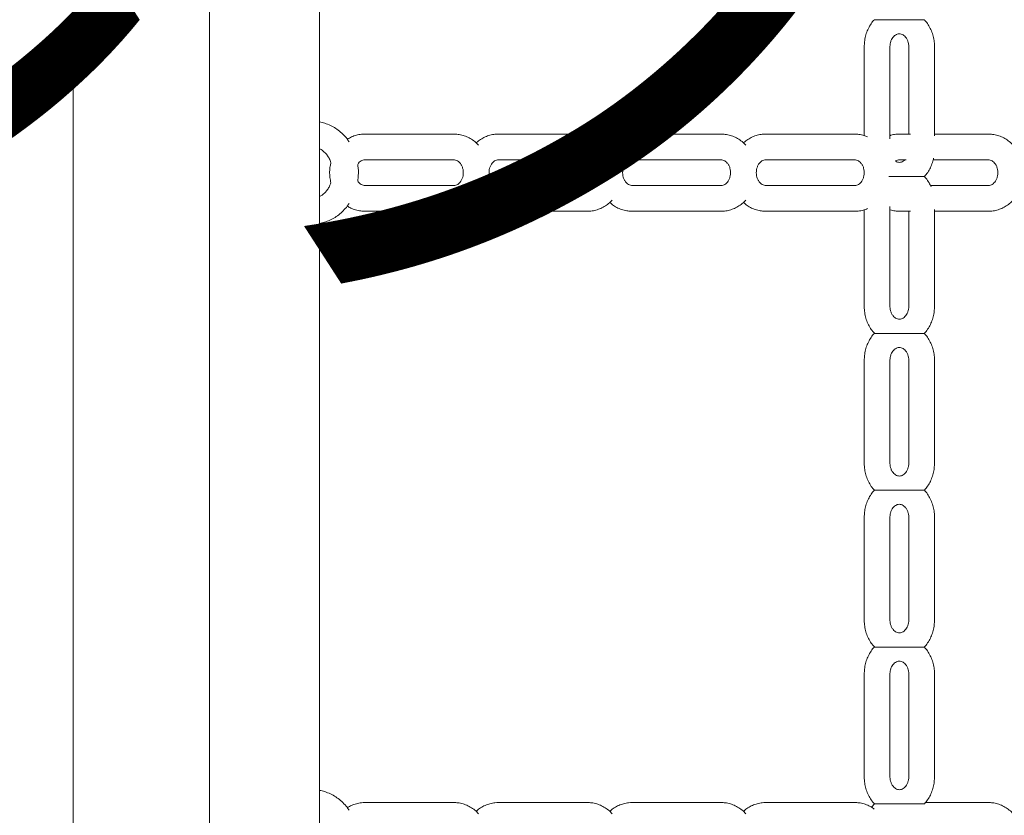
# Model space of a CAD drawing. Extents: x 0 to 98837, y -4005 to 54954.
# Drawn here: x 15775 to 16158, y 10458 to 10768 of the extents above; entities that cross this region are included whole.
import ezdxf

# ---------------------------------------------------------------- set-up
doc = ezdxf.new("R2010")
doc.units = 0
doc.header["$LTSCALE"] = 100
doc.header["$MEASUREMENT"] = 0
doc.linetypes.add('DIMENSION', pattern=[2e-15, 1e-15, 1e-15])
doc.layers.get('0').update_dxf_attribs({"linetype": 'CONTINUOUS'})
doc.layers.get('DEFPOINTS').update_dxf_attribs({"linetype": 'CONTINUOUS'})
doc.layers.add('SLD-0', color=7, linetype='CONTINUOUS')
doc.layers.add('SUNPO_0', color=7, linetype='CONTINUOUS')
doc.styles.add('SLDTEXTSTYLE0', font='TXT', dxfattribs={"width": 0.7, "bigfont": 'bigfont'})
doc.styles.add('STD', font='TXT', dxfattribs={"bigfont": 'BIGFONT'})
doc.dimstyles.new('ASKSTANDARD', dxfattribs={"dimscale": 20, "dimtxt": 2, "dimasz": 1.5, "dimexe": 1, "dimexo": 1, "dimgap": 1, "dimtad": 0, "dimdec": 1, "dimdsep": 46, "dimtxsty": 'STD', "dimcen": 0, "dimclrd": 3, "dimclre": 3, "dimclrt": 3, "dimadec": 0, "dimazin": 0, "dimtfac": 0.7, "dimtdec": 1, "dimtix": 1, "dimtmove": 0, "dimatfit": 3, "dimfxl": 0, "dimtvp": 1, "dimtolj": 1, "dimtzin": 0, "dimarcsym": 0})

# ---------------------------------------------------------------- blocks, each defined once
blk = doc.blocks.new('*D41')
at = {"layer": 'DEFPOINTS', "color": 0, "linetype": 'DIMENSION'}
for p in [(2535.92, 14848.25), (19726.15, 10221.47), (2535.92, 10189.04)]:
    blk.add_point(p, dxfattribs=at)
at = {"layer": 'SUNPO_0', "color": 3, "linetype": 'DIMENSION', "lineweight": -2}
for p, q in [((2535.92, 10289.04), (2535.92, 14948.25)), ((19726.15, 10321.47), (19726.15, 14948.25)), ((19576.15, 14848.25), (2685.92, 14848.25))]:
    blk.add_line(p, q, dxfattribs=at)
at = {"layer": 'SUNPO_0', "color": 3, "linetype": 'DIMENSION'}
for points in [[(2685.92, 14873.25), (2685.92, 14823.25), (2535.92, 14848.25)], [(19576.15, 14873.25), (19576.15, 14823.25), (19726.15, 14848.25)]]:
    blk.add_solid(points, dxfattribs=at)
at = {"layer": 'SUNPO_0', "color": 3, "linetype": 'DIMENSION', "insert": (11131.03, 15048.25), "char_height": 200, "attachment_point": 5, "style": 'STD'}
blk.add_mtext('\\A1;(17190)', dxfattribs=at)
blk = doc.blocks.new('_None')

msp = doc.modelspace()

# ---------------------------------------------------------------- linework, layer by layer
at = {"color": 7, "linetype": 'Continuous', "lineweight": 0}
for p, q in [((15795.9, 9168.19), (15795.9, 11639.64)), ((15848.99, 11048.62), (15848.99, 10213.19)), ((15891.69, 10188.19), (15891.69, 11043.14)), ((16103.49, 10757.19), (16103.49, 10722.64)), ((16113.49, 10721.35), (16113.49, 10757.19)), ((16120.81, 10757.19), (16120.81, 10723.19)), ((16130.81, 10722.52), (16130.81, 10757.19)), ((15943.95, 10723.19), (15909.31, 10723.19)), ((15995.91, 10723.19), (15961.27, 10723.19)), ((16047.87, 10723.19), (16013.23, 10723.19)), ((16099.83, 10723.19), (16065.19, 10723.19)), ((16121.48, 10723.19), (16117.15, 10723.19)), ((16151.8, 10723.19), (16130.81, 10723.19)), ((15909.31, 10713.19), (15943.95, 10713.19)), ((15961.27, 10713.19), (15995.91, 10713.19)), ((16013.23, 10713.19), (16047.87, 10713.19)), ((16065.19, 10713.19), (16099.83, 10713.19)), ((16117.15, 10713.19), (16119.75, 10713.19)), ((16130.32, 10713.19), (16151.8, 10713.19)), ((15943.95, 10703.19), (15909.31, 10703.19)), ((15995.91, 10703.19), (15961.27, 10703.19)), ((16047.87, 10703.19), (16013.23, 10703.19)), ((16099.83, 10703.19), (16065.19, 10703.19)), ((16151.8, 10703.19), (16129.21, 10703.19)), ((15909.31, 10693.19), (15943.95, 10693.19)), ((15961.27, 10693.19), (15995.91, 10693.19)), ((16013.23, 10693.19), (16047.87, 10693.19)), ((16065.19, 10693.19), (16099.83, 10693.19)), ((16103.49, 10693.76), (16103.49, 10656.19)), ((16113.49, 10656.19), (16113.49, 10695.03)), ((16117.15, 10693.19), (16121.48, 10693.19)), ((16120.81, 10693.19), (16120.81, 10656.19)), ((16130.81, 10656.19), (16130.81, 10693.86)), ((16130.81, 10693.19), (16151.8, 10693.19)), ((16103.49, 10635.19), (16103.49, 10595.19)), ((16113.49, 10595.19), (16113.49, 10635.19)), ((16120.81, 10635.19), (16120.81, 10595.19)), ((16130.81, 10595.19), (16130.81, 10635.19)), ((16103.49, 10574.19), (16103.49, 10534.19)), ((16113.49, 10534.19), (16113.49, 10574.19)), ((16120.81, 10574.19), (16120.81, 10534.19)), ((16130.81, 10534.19), (16130.81, 10574.19)), ((16103.49, 10513.19), (16103.49, 10473.19)), ((16113.49, 10473.19), (16113.49, 10513.19)), ((16120.81, 10513.19), (16120.81, 10473.19)), ((16130.81, 10473.19), (16130.81, 10513.19)), ((15943.95, 10463.19), (15909.31, 10463.19)), ((15995.91, 10463.19), (15961.27, 10463.19)), ((16047.87, 10463.19), (16013.23, 10463.19)), ((16099.83, 10463.19), (16065.19, 10463.19)), ((16151.8, 10463.19), (16127.32, 10463.19))]:
    msp.add_line(p, q, dxfattribs=at)
for points, knots in [([(16107.43, 10767.68), (16107.2, 10767.44), (16106.51, 10766.7), (16105.57, 10765.23), (16104.62, 10763.32), (16103.96, 10761.25), (16103.56, 10759.2), (16103.52, 10757.83), (16103.49, 10757.19)], [0, 0, 0, 0, 0.086866, 0.2721, 0.458675, 0.646412, 0.8351, 1, 1, 1, 1]), ([(16107.41, 10767.69), (16107.4, 10767.69), (16107.37, 10767.69), (16107.4, 10767.69), (16107.43, 10767.69)], [0, 0, 0, 0, 0.300657, 1, 1, 1, 1]), ([(16107.43, 10767.69), (16107.52, 10767.69), (16107.72, 10767.69), (16108.49, 10767.69), (16109.55, 10767.69), (16111.04, 10767.69), (16112.79, 10767.69), (16114.6, 10767.69), (16116.21, 10767.69), (16117.76, 10767.69), (16119.27, 10767.69), (16120.78, 10767.69), (16122.27, 10767.69), (16123.7, 10767.69), (16124.93, 10767.69), (16126.05, 10767.69), (16126.82, 10767.69), (16126.87, 10767.69), (16126.88, 10767.69)], [0, 0, 0, 0, 0.047934, 0.095916, 0.143255, 0.195034, 0.27642, 0.344766, 0.41293, 0.481011, 0.549065, 0.617114, 0.68517, 0.75326, 0.821448, 0.874217, 0.957866, 1, 1, 1, 1]), ([(16130.81, 10757.19), (16130.8, 10757.64), (16130.78, 10758.82), (16130.48, 10760.72), (16129.87, 10762.83), (16128.97, 10764.82), (16127.98, 10766.47), (16127.19, 10767.34), (16126.88, 10767.69)], [0, 0, 0, 0, 0.115049, 0.305038, 0.495454, 0.685974, 0.876298, 1, 1, 1, 1]), ([(16113.49, 10757.19), (16113.5, 10757.37), (16113.51, 10757.94), (16113.69, 10758.9), (16114.09, 10759.97), (16114.65, 10760.86), (16115.32, 10761.53), (16116.02, 10761.97), (16116.75, 10762.2), (16117.48, 10762.21), (16118.22, 10762), (16118.94, 10761.57), (16119.61, 10760.91), (16120.2, 10760.01), (16120.62, 10758.92), (16120.8, 10757.95), (16120.81, 10757.37), (16120.81, 10757.19)], [0, 0, 0, 0, 0.02961, 0.096943, 0.164425, 0.232345, 0.301584, 0.37374, 0.451508, 0.538922, 0.620811, 0.693516, 0.761481, 0.833272, 0.902561, 0.970721, 1, 1, 1, 1]), ([(15903.2, 10720.18), (15902.94, 10720.57), (15902.22, 10721.65), (15900.8, 10723.19), (15898.99, 10724.77), (15897.01, 10726.08), (15894.89, 10727.07), (15893.1, 10727.69), (15892.02, 10727.85), (15891.69, 10727.9)], [0, 0, 0, 0, 0.096966, 0.265036, 0.432404, 0.598858, 0.764257, 0.928566, 1, 1, 1, 1]), ([(15909.31, 10723.19), (15908.86, 10723.18), (15907.75, 10723.14), (15906.01, 10722.8), (15904.16, 10722.16), (15903.04, 10721.51), (15902.5, 10721.19)], [0, 0, 0, 0, 0.1875981, 0.4644268, 0.7410247, 1, 1, 1, 1]), ([(15953.5, 10718.87), (15953.29, 10719.12), (15952.61, 10719.89), (15951.24, 10720.94), (15949.45, 10721.99), (15947.54, 10722.72), (15945.69, 10723.13), (15944.48, 10723.17), (15943.95, 10723.19)], [0, 0, 0, 0, 0.087765, 0.280847, 0.472394, 0.662196, 0.850284, 1, 1, 1, 1]), ([(15961.27, 10723.19), (15960.82, 10723.18), (15959.71, 10723.14), (15957.97, 10722.8), (15956.08, 10722.14), (15954.33, 10721.16), (15953.16, 10720.35), (15952.64, 10719.82), (15952.6, 10719.78)], [0, 0, 0, 0, 0.142043, 0.35165, 0.561081, 0.770957, 0.981873, 1, 1, 1, 1]), ([(16005.46, 10718.87), (16005.25, 10719.12), (16004.57, 10719.89), (16003.2, 10720.94), (16001.41, 10721.99), (15999.5, 10722.72), (15997.65, 10723.13), (15996.44, 10723.17), (15995.91, 10723.19)], [0, 0, 0, 0, 0.087765, 0.280847, 0.472394, 0.662196, 0.850284, 1, 1, 1, 1]), ([(16013.23, 10723.19), (16012.78, 10723.18), (16011.67, 10723.14), (16009.93, 10722.8), (16008.04, 10722.14), (16006.29, 10721.16), (16005.12, 10720.35), (16004.61, 10719.82), (16004.56, 10719.78)], [0, 0, 0, 0, 0.142043, 0.35165, 0.561081, 0.770957, 0.981873, 1, 1, 1, 1]), ([(16057.42, 10718.87), (16057.21, 10719.12), (16056.53, 10719.89), (16055.16, 10720.94), (16053.38, 10721.99), (16051.46, 10722.72), (16049.61, 10723.13), (16048.41, 10723.17), (16047.87, 10723.19)], [0, 0, 0, 0, 0.087765, 0.280847, 0.472394, 0.662196, 0.850284, 1, 1, 1, 1]), ([(16065.19, 10723.19), (16064.74, 10723.18), (16063.64, 10723.14), (16061.89, 10722.8), (16060, 10722.14), (16058.25, 10721.16), (16057.08, 10720.35), (16056.57, 10719.82), (16056.53, 10719.78)], [0, 0, 0, 0, 0.142043, 0.35165, 0.561081, 0.770957, 0.981873, 1, 1, 1, 1]), ([(16104.72, 10722.17), (16104.28, 10722.35), (16103.23, 10722.79), (16101.57, 10723.12), (16100.37, 10723.17), (16099.83, 10723.19)], [0, 0, 0, 0, 0.2795773, 0.6807062, 1, 1, 1, 1]), ([(16117.15, 10723.19), (16116.71, 10723.18), (16115.6, 10723.13), (16114.36, 10722.94), (16113.62, 10722.67), (16113.49, 10722.62)], [0, 0, 0, 0, 0.361599, 0.895193, 1, 1, 1, 1]), ([(16161.34, 10718.87), (16161.13, 10719.12), (16160.45, 10719.89), (16159.09, 10720.94), (16157.3, 10721.99), (16155.38, 10722.72), (16153.53, 10723.13), (16152.33, 10723.17), (16151.8, 10723.19)], [0, 0, 0, 0, 0.087765, 0.280847, 0.472394, 0.662196, 0.850284, 1, 1, 1, 1]), ([(15891.69, 10717.52), (15891.7, 10717.51), (15892.14, 10717.35), (15892.98, 10716.75), (15894.13, 10715.72), (15895.1, 10714.42), (15895.78, 10713.2), (15896.05, 10712.36), (15896.15, 10712.08)], [0, 0, 0, 0, 0.004184, 0.235895, 0.458871, 0.675592, 0.888462, 1, 1, 1, 1]), ([(15896.15, 10712.08), (15896.04, 10711.64), (15895.75, 10710.49), (15895.61, 10708.57), (15895.68, 10706.37), (15895.98, 10704.94), (15896.13, 10704.23)], [0, 0, 0, 0, 0.171631, 0.447772, 0.724843, 1, 1, 1, 1]), ([(15906.55, 10711.39), (15906.65, 10711.55), (15906.93, 10712.01), (15907.51, 10712.55), (15908.21, 10712.99), (15908.81, 10713.17), (15909.18, 10713.19), (15909.31, 10713.19)], [0, 0, 0, 0, 0.119893, 0.35061, 0.591364, 0.851327, 1, 1, 1, 1]), ([(15943.95, 10713.19), (15944.04, 10713.19), (15944.38, 10713.18), (15944.94, 10713.03), (15945.67, 10712.62), (15946.35, 10711.98), (15946.95, 10711.1), (15947.39, 10710.02), (15947.62, 10708.83), (15947.62, 10707.61), (15947.4, 10706.43), (15946.99, 10705.37), (15946.42, 10704.49), (15945.76, 10703.83), (15945.05, 10703.4), (15944.45, 10703.22), (15944.08, 10703.2), (15943.95, 10703.19)], [0, 0, 0, 0, 0.030161, 0.113331, 0.186688, 0.254996, 0.32715, 0.396599, 0.464829, 0.532537, 0.600034, 0.66753, 0.735494, 0.804833, 0.877189, 0.955318, 1, 1, 1, 1]), ([(15961.27, 10703.19), (15961.18, 10703.2), (15960.84, 10703.21), (15960.28, 10703.35), (15959.55, 10703.76), (15958.87, 10704.41), (15958.27, 10705.28), (15957.83, 10706.37), (15957.6, 10707.56), (15957.6, 10708.78), (15957.82, 10709.96), (15958.23, 10711.01), (15958.8, 10711.89), (15959.46, 10712.55), (15960.17, 10712.98), (15960.77, 10713.17), (15961.14, 10713.19), (15961.27, 10713.19)], [0, 0, 0, 0, 0.030161, 0.113331, 0.186688, 0.254996, 0.32715, 0.396599, 0.464829, 0.532537, 0.600034, 0.66753, 0.735494, 0.804833, 0.877189, 0.955318, 1, 1, 1, 1]), ([(15995.91, 10713.19), (15996, 10713.19), (15996.34, 10713.18), (15996.9, 10713.03), (15997.63, 10712.62), (15998.31, 10711.98), (15998.91, 10711.1), (15999.35, 10710.02), (15999.58, 10708.83), (15999.58, 10707.61), (15999.36, 10706.43), (15998.95, 10705.37), (15998.38, 10704.49), (15997.72, 10703.83), (15997.01, 10703.4), (15996.41, 10703.22), (15996.04, 10703.2), (15995.91, 10703.19)], [0, 0, 0, 0, 0.030161, 0.113331, 0.186688, 0.254996, 0.32715, 0.396599, 0.464829, 0.532537, 0.600034, 0.66753, 0.735494, 0.804833, 0.877189, 0.955318, 1, 1, 1, 1]), ([(16013.23, 10703.19), (16013.14, 10703.2), (16012.81, 10703.21), (16012.24, 10703.35), (16011.51, 10703.76), (16010.83, 10704.41), (16010.23, 10705.28), (16009.79, 10706.37), (16009.56, 10707.56), (16009.56, 10708.78), (16009.78, 10709.96), (16010.19, 10711.01), (16010.76, 10711.89), (16011.42, 10712.55), (16012.14, 10712.98), (16012.73, 10713.17), (16013.1, 10713.19), (16013.23, 10713.19)], [0, 0, 0, 0, 0.030161, 0.113331, 0.186688, 0.254996, 0.32715, 0.396599, 0.464829, 0.532537, 0.600034, 0.66753, 0.735494, 0.804833, 0.877189, 0.955318, 1, 1, 1, 1]), ([(16047.87, 10713.19), (16047.96, 10713.19), (16048.3, 10713.18), (16048.87, 10713.03), (16049.59, 10712.62), (16050.27, 10711.98), (16050.87, 10711.1), (16051.31, 10710.02), (16051.54, 10708.83), (16051.54, 10707.61), (16051.33, 10706.43), (16050.91, 10705.37), (16050.34, 10704.49), (16049.68, 10703.83), (16048.97, 10703.4), (16048.37, 10703.22), (16048.01, 10703.2), (16047.87, 10703.19)], [0, 0, 0, 0, 0.030161, 0.113331, 0.186688, 0.254996, 0.32715, 0.396599, 0.464829, 0.532537, 0.600034, 0.66753, 0.735494, 0.804833, 0.877189, 0.955318, 1, 1, 1, 1]), ([(16065.19, 10703.19), (16065.1, 10703.2), (16064.77, 10703.21), (16064.2, 10703.35), (16063.48, 10703.76), (16062.79, 10704.41), (16062.2, 10705.28), (16061.76, 10706.37), (16061.53, 10707.56), (16061.52, 10708.78), (16061.74, 10709.96), (16062.15, 10711.01), (16062.72, 10711.89), (16063.39, 10712.55), (16064.1, 10712.98), (16064.7, 10713.17), (16065.06, 10713.19), (16065.19, 10713.19)], [0, 0, 0, 0, 0.030161, 0.113331, 0.186688, 0.254996, 0.32715, 0.396599, 0.464829, 0.532537, 0.600034, 0.66753, 0.735494, 0.804833, 0.877189, 0.955318, 1, 1, 1, 1]), ([(16099.83, 10713.19), (16099.92, 10713.19), (16100.26, 10713.18), (16100.83, 10713.03), (16101.55, 10712.62), (16102.23, 10711.98), (16102.83, 10711.1), (16103.27, 10710.02), (16103.5, 10708.83), (16103.51, 10707.61), (16103.29, 10706.43), (16102.87, 10705.37), (16102.31, 10704.49), (16101.64, 10703.83), (16100.93, 10703.4), (16100.33, 10703.22), (16099.97, 10703.2), (16099.83, 10703.19)], [0, 0, 0, 0, 0.030161, 0.113331, 0.186688, 0.254996, 0.32715, 0.396599, 0.464829, 0.532537, 0.600034, 0.66753, 0.735494, 0.804833, 0.877189, 0.955318, 1, 1, 1, 1]), ([(16115.64, 10712.69), (16115.77, 10712.78), (16116.16, 10713.04), (16116.66, 10713.17), (16117.02, 10713.19), (16117.15, 10713.19)], [0, 0, 0, 0, 0.249853, 0.727075, 1, 1, 1, 1]), ([(16119.28, 10713.19), (16119.19, 10713.09), (16118.87, 10712.75), (16118.28, 10712.43), (16117.56, 10712.18), (16116.83, 10712.19), (16116.18, 10712.33), (16115.78, 10712.6), (16115.64, 10712.69)], [0, 0, 0, 0, 0.075774, 0.259954, 0.458454, 0.68158, 0.890601, 1, 1, 1, 1]), ([(16126.88, 10706.7), (16127.1, 10706.94), (16127.8, 10707.68), (16128.75, 10709.16), (16129.67, 10711.07), (16130.24, 10712.66), (16130.4, 10713.61), (16130.44, 10713.84)], [0, 0, 0, 0, 0.123805, 0.385175, 0.648436, 0.913337, 1, 1, 1, 1]), ([(16151.8, 10713.19), (16151.89, 10713.19), (16152.22, 10713.18), (16152.79, 10713.03), (16153.51, 10712.62), (16154.2, 10711.98), (16154.79, 10711.1), (16155.23, 10710.02), (16155.46, 10708.83), (16155.47, 10707.61), (16155.25, 10706.43), (16154.83, 10705.37), (16154.27, 10704.49), (16153.6, 10703.83), (16152.89, 10703.4), (16152.29, 10703.22), (16151.93, 10703.2), (16151.8, 10703.19)], [0, 0, 0, 0, 0.030161, 0.113331, 0.186688, 0.254996, 0.32715, 0.396599, 0.464829, 0.532537, 0.600034, 0.66753, 0.735494, 0.804833, 0.877189, 0.955318, 1, 1, 1, 1]), ([(15906.57, 10704.97), (15906.66, 10705.73), (15906.85, 10707.33), (15906.83, 10709.49), (15906.63, 10710.86), (15906.55, 10711.39)], [0, 0, 0, 0, 0.356627, 0.749811, 1, 1, 1, 1]), ([(15896.13, 10704.23), (15895.97, 10703.8), (15895.62, 10702.85), (15894.83, 10701.57), (15893.86, 10700.39), (15892.79, 10699.47), (15892.04, 10699.07), (15891.69, 10698.88)], [0, 0, 0, 0, 0.171628, 0.381978, 0.593533, 0.807602, 1, 1, 1, 1]), ([(15909.31, 10703.19), (15909.22, 10703.2), (15908.88, 10703.21), (15908.31, 10703.35), (15907.59, 10703.77), (15906.99, 10704.3), (15906.69, 10704.78), (15906.57, 10704.97)], [0, 0, 0, 0, 0.101095, 0.379867, 0.625749, 0.854708, 1, 1, 1, 1]), ([(16113.07, 10706.69), (16113.58, 10706.69), (16114.66, 10706.69), (16116.21, 10706.69), (16117.76, 10706.69), (16119.27, 10706.69), (16120.78, 10706.69), (16122.27, 10706.69), (16123.7, 10706.69), (16124.93, 10706.69), (16126.05, 10706.69), (16126.82, 10706.69), (16126.87, 10706.69), (16126.88, 10706.69)], [0, 0, 0, 0, 0.085333, 0.180485, 0.275522, 0.370521, 0.465514, 0.560516, 0.655566, 0.750751, 0.824415, 0.941184, 1, 1, 1, 1]), ([(16129.46, 10702.62), (16129.29, 10703.02), (16128.84, 10704.09), (16127.97, 10705.47), (16127.19, 10706.34), (16126.88, 10706.69)], [0, 0, 0, 0, 0.264626, 0.71032, 1, 1, 1, 1]), ([(15943.95, 10693.19), (15944.4, 10693.21), (15945.51, 10693.24), (15947.25, 10693.59), (15949.14, 10694.25), (15950.9, 10695.22), (15952.38, 10696.3), (15953.17, 10697.15), (15953.5, 10697.51)], [0, 0, 0, 0, 0.125621, 0.310993, 0.496211, 0.681822, 0.868352, 1, 1, 1, 1]), ([(15952.62, 10696.6), (15953.07, 10696.21), (15954.05, 10695.37), (15955.77, 10694.4), (15957.68, 10693.66), (15959.53, 10693.26), (15960.74, 10693.21), (15961.27, 10693.19)], [0, 0, 0, 0, 0.185739, 0.402619, 0.617522, 0.830485, 1, 1, 1, 1]), ([(15995.91, 10693.19), (15996.36, 10693.21), (15997.47, 10693.24), (15999.21, 10693.59), (16001.1, 10694.25), (16002.86, 10695.22), (16004.34, 10696.3), (16005.14, 10697.15), (16005.47, 10697.51)], [0, 0, 0, 0, 0.125621, 0.310993, 0.496211, 0.681822, 0.868352, 1, 1, 1, 1]), ([(16004.58, 10696.6), (16005.03, 10696.21), (16006.01, 10695.37), (16007.73, 10694.4), (16009.64, 10693.66), (16011.49, 10693.26), (16012.7, 10693.21), (16013.23, 10693.19)], [0, 0, 0, 0, 0.185739, 0.402619, 0.617522, 0.830485, 1, 1, 1, 1]), ([(16047.87, 10693.19), (16048.32, 10693.21), (16049.43, 10693.24), (16051.18, 10693.59), (16053.06, 10694.25), (16054.82, 10695.22), (16056.3, 10696.3), (16057.1, 10697.15), (16057.43, 10697.51)], [0, 0, 0, 0, 0.125621, 0.310993, 0.496211, 0.681822, 0.868352, 1, 1, 1, 1]), ([(16056.54, 10696.6), (16056.99, 10696.21), (16057.97, 10695.37), (16059.7, 10694.4), (16061.6, 10693.66), (16063.45, 10693.26), (16064.66, 10693.21), (16065.19, 10693.19)], [0, 0, 0, 0, 0.185739, 0.402619, 0.617522, 0.830485, 1, 1, 1, 1]), ([(16151.8, 10693.19), (16152.24, 10693.21), (16153.35, 10693.24), (16155.1, 10693.59), (16156.98, 10694.25), (16158.75, 10695.22), (16160.23, 10696.3), (16161.02, 10697.15), (16161.35, 10697.51)], [0, 0, 0, 0, 0.125621, 0.310993, 0.496211, 0.681822, 0.868352, 1, 1, 1, 1]), ([(15891.69, 10688.47), (15892.32, 10688.59), (15893.7, 10688.87), (15895.74, 10689.67), (15897.76, 10690.77), (15899.65, 10692.14), (15901.36, 10693.78), (15902.55, 10695.15), (15903.09, 10696.02), (15903.2, 10696.2)], [0, 0, 0, 0, 0.139031, 0.300991, 0.463391, 0.626496, 0.790471, 0.955369, 1, 1, 1, 1]), ([(15902.5, 10695.22), (15902.94, 10694.95), (15903.96, 10694.31), (15905.72, 10693.67), (15907.57, 10693.26), (15908.77, 10693.21), (15909.31, 10693.19)], [0, 0, 0, 0, 0.213338, 0.4963338, 0.7767734, 1, 1, 1, 1]), ([(16099.83, 10693.19), (16100.28, 10693.21), (16101.39, 10693.25), (16103.05, 10693.55), (16104.2, 10694), (16104.72, 10694.2)], [0, 0, 0, 0, 0.267921, 0.663278, 1, 1, 1, 1]), ([(16113.49, 10693.75), (16113.52, 10693.73), (16114.18, 10693.48), (16115.42, 10693.27), (16116.62, 10693.22), (16117.15, 10693.19)], [0, 0, 0, 0, 0.026104, 0.568366, 1, 1, 1, 1]), ([(16103.49, 10656.19), (16103.5, 10655.75), (16103.53, 10654.57), (16103.83, 10652.67), (16104.44, 10650.55), (16105.34, 10648.56), (16106.33, 10646.92), (16107.12, 10646.05), (16107.43, 10645.7)], [0, 0, 0, 0, 0.115147, 0.305296, 0.495874, 0.686555, 0.877041, 1, 1, 1, 1]), ([(16120.81, 10656.19), (16120.81, 10656.02), (16120.8, 10655.44), (16120.62, 10654.48), (16120.22, 10653.42), (16119.66, 10652.53), (16118.99, 10651.86), (16118.28, 10651.41), (16117.55, 10651.19), (16116.83, 10651.18), (16116.09, 10651.38), (16115.37, 10651.82), (16114.69, 10652.48), (16114.11, 10653.37), (16113.69, 10654.47), (16113.51, 10655.44), (16113.5, 10656.02), (16113.49, 10656.19)], [0, 0, 0, 0, 0.02961, 0.096943, 0.164425, 0.232345, 0.301584, 0.37374, 0.451508, 0.538922, 0.620811, 0.693516, 0.761481, 0.833272, 0.902561, 0.970721, 1, 1, 1, 1]), ([(16126.88, 10645.7), (16127.1, 10645.94), (16127.8, 10646.68), (16128.74, 10648.16), (16129.69, 10650.07), (16130.35, 10652.13), (16130.75, 10654.19), (16130.79, 10655.56), (16130.81, 10656.19)], [0, 0, 0, 0, 0.087665, 0.272737, 0.459148, 0.646721, 0.835244, 1, 1, 1, 1]), ([(16107.43, 10645.68), (16107.2, 10645.44), (16106.51, 10644.7), (16105.57, 10643.23), (16104.62, 10641.32), (16103.96, 10639.25), (16103.56, 10637.2), (16103.52, 10635.83), (16103.49, 10635.19)], [0, 0, 0, 0, 0.0868659, 0.2721005, 0.4586747, 0.6464119, 0.8351002, 1, 1, 1, 1]), ([(16107.41, 10645.69), (16107.4, 10645.69), (16107.37, 10645.69), (16107.4, 10645.69), (16107.43, 10645.69)], [0, 0, 0, 0, 0.300513, 1, 1, 1, 1]), ([(16107.43, 10645.69), (16107.52, 10645.69), (16107.72, 10645.69), (16108.49, 10645.69), (16109.55, 10645.69), (16111.04, 10645.69), (16112.79, 10645.69), (16114.6, 10645.69), (16116.21, 10645.69), (16117.76, 10645.69), (16119.27, 10645.69), (16120.78, 10645.69), (16122.27, 10645.69), (16123.7, 10645.69), (16124.93, 10645.69), (16126.05, 10645.69), (16126.82, 10645.69), (16126.87, 10645.69), (16126.88, 10645.69)], [0, 0, 0, 0, 0.0479342, 0.095917, 0.143257, 0.1950357, 0.276423, 0.3447697, 0.4129342, 0.4810161, 0.5490704, 0.6171203, 0.685177, 0.7532684, 0.8214563, 0.8742264, 0.9578766, 1, 1, 1, 1]), ([(16130.81, 10635.19), (16130.8, 10635.64), (16130.78, 10636.82), (16130.48, 10638.72), (16129.87, 10640.83), (16128.97, 10642.82), (16127.98, 10644.47), (16127.19, 10645.34), (16126.88, 10645.69)], [0, 0, 0, 0, 0.115049, 0.305038, 0.495454, 0.685974, 0.876298, 1, 1, 1, 1]), ([(16113.49, 10635.19), (16113.5, 10635.37), (16113.51, 10635.94), (16113.69, 10636.9), (16114.09, 10637.97), (16114.65, 10638.86), (16115.32, 10639.53), (16116.02, 10639.97), (16116.75, 10640.2), (16117.48, 10640.21), (16118.22, 10640), (16118.94, 10639.57), (16119.61, 10638.91), (16120.2, 10638.01), (16120.62, 10636.92), (16120.8, 10635.95), (16120.81, 10635.37), (16120.81, 10635.19)], [0, 0, 0, 0, 0.0296097, 0.0969427, 0.1644248, 0.2323448, 0.3015836, 0.3737402, 0.4515075, 0.5389222, 0.6208113, 0.6935161, 0.7614805, 0.8332723, 0.9025613, 0.9707213, 1, 1, 1, 1]), ([(16103.49, 10595.19), (16103.5, 10594.75), (16103.53, 10593.57), (16103.83, 10591.67), (16104.44, 10589.55), (16105.34, 10587.56), (16106.33, 10585.92), (16107.12, 10585.05), (16107.43, 10584.7)], [0, 0, 0, 0, 0.115147, 0.305296, 0.495874, 0.686555, 0.877041, 1, 1, 1, 1]), ([(16120.81, 10595.19), (16120.81, 10595.02), (16120.8, 10594.44), (16120.62, 10593.48), (16120.22, 10592.42), (16119.66, 10591.53), (16118.99, 10590.86), (16118.28, 10590.41), (16117.55, 10590.19), (16116.83, 10590.18), (16116.09, 10590.38), (16115.37, 10590.82), (16114.69, 10591.48), (16114.11, 10592.37), (16113.69, 10593.47), (16113.51, 10594.44), (16113.5, 10595.02), (16113.49, 10595.19)], [0, 0, 0, 0, 0.02961, 0.096943, 0.164425, 0.232345, 0.301584, 0.37374, 0.451508, 0.538922, 0.620811, 0.693516, 0.761481, 0.833272, 0.902561, 0.970721, 1, 1, 1, 1]), ([(16126.88, 10584.7), (16127.1, 10584.94), (16127.8, 10585.68), (16128.74, 10587.16), (16129.69, 10589.07), (16130.35, 10591.13), (16130.75, 10593.19), (16130.79, 10594.56), (16130.81, 10595.19)], [0, 0, 0, 0, 0.0876646, 0.2727372, 0.4591482, 0.6467212, 0.8352445, 1, 1, 1, 1]), ([(16107.43, 10584.68), (16107.2, 10584.44), (16106.51, 10583.7), (16105.57, 10582.23), (16104.62, 10580.32), (16103.96, 10578.25), (16103.56, 10576.2), (16103.52, 10574.83), (16103.49, 10574.19)], [0, 0, 0, 0, 0.086866, 0.2721, 0.458675, 0.646412, 0.8351, 1, 1, 1, 1]), ([(16107.41, 10584.69), (16107.4, 10584.69), (16107.37, 10584.69), (16107.4, 10584.69), (16107.43, 10584.69)], [0, 0, 0, 0, 0.300657, 1, 1, 1, 1]), ([(16107.43, 10584.69), (16107.52, 10584.69), (16107.72, 10584.69), (16108.49, 10584.69), (16109.55, 10584.69), (16111.04, 10584.69), (16112.79, 10584.69), (16114.6, 10584.69), (16116.21, 10584.69), (16117.76, 10584.69), (16119.27, 10584.69), (16120.78, 10584.69), (16122.27, 10584.69), (16123.7, 10584.69), (16124.93, 10584.69), (16126.05, 10584.69), (16126.82, 10584.69), (16126.87, 10584.69), (16126.88, 10584.69)], [0, 0, 0, 0, 0.047934, 0.095916, 0.143255, 0.195034, 0.27642, 0.344766, 0.41293, 0.481011, 0.549065, 0.617114, 0.68517, 0.75326, 0.821448, 0.874217, 0.957866, 1, 1, 1, 1]), ([(16130.81, 10574.19), (16130.8, 10574.64), (16130.78, 10575.82), (16130.48, 10577.72), (16129.87, 10579.83), (16128.97, 10581.82), (16127.98, 10583.47), (16127.19, 10584.34), (16126.88, 10584.69)], [0, 0, 0, 0, 0.115049, 0.305038, 0.495454, 0.685974, 0.876298, 1, 1, 1, 1]), ([(16113.49, 10574.19), (16113.5, 10574.37), (16113.51, 10574.94), (16113.69, 10575.9), (16114.09, 10576.97), (16114.65, 10577.86), (16115.32, 10578.53), (16116.02, 10578.97), (16116.75, 10579.2), (16117.48, 10579.21), (16118.22, 10579), (16118.94, 10578.57), (16119.61, 10577.91), (16120.2, 10577.01), (16120.62, 10575.92), (16120.8, 10574.95), (16120.81, 10574.37), (16120.81, 10574.19)], [0, 0, 0, 0, 0.02961, 0.096943, 0.164425, 0.232345, 0.301584, 0.37374, 0.451508, 0.538922, 0.620811, 0.693516, 0.761481, 0.833272, 0.902561, 0.970721, 1, 1, 1, 1]), ([(16103.49, 10534.19), (16103.5, 10533.75), (16103.53, 10532.57), (16103.83, 10530.67), (16104.44, 10528.55), (16105.34, 10526.56), (16106.33, 10524.92), (16107.12, 10524.05), (16107.43, 10523.7)], [0, 0, 0, 0, 0.115147, 0.305296, 0.495874, 0.686555, 0.877041, 1, 1, 1, 1]), ([(16120.81, 10534.19), (16120.81, 10534.02), (16120.8, 10533.44), (16120.62, 10532.48), (16120.22, 10531.42), (16119.66, 10530.53), (16118.99, 10529.86), (16118.28, 10529.41), (16117.55, 10529.19), (16116.83, 10529.18), (16116.09, 10529.38), (16115.37, 10529.82), (16114.69, 10530.48), (16114.11, 10531.37), (16113.69, 10532.47), (16113.51, 10533.44), (16113.5, 10534.02), (16113.49, 10534.19)], [0, 0, 0, 0, 0.02961, 0.096943, 0.164425, 0.232345, 0.301584, 0.37374, 0.451508, 0.538922, 0.620811, 0.693516, 0.761481, 0.833272, 0.902561, 0.970721, 1, 1, 1, 1]), ([(16126.88, 10523.7), (16127.1, 10523.94), (16127.8, 10524.68), (16128.74, 10526.16), (16129.69, 10528.07), (16130.35, 10530.13), (16130.75, 10532.19), (16130.79, 10533.56), (16130.81, 10534.19)], [0, 0, 0, 0, 0.087665, 0.272737, 0.459148, 0.646721, 0.835244, 1, 1, 1, 1]), ([(16107.43, 10523.68), (16107.2, 10523.44), (16106.51, 10522.7), (16105.57, 10521.23), (16104.62, 10519.32), (16103.96, 10517.25), (16103.56, 10515.2), (16103.52, 10513.83), (16103.49, 10513.19)], [0, 0, 0, 0, 0.086866, 0.2721, 0.458675, 0.646412, 0.8351, 1, 1, 1, 1]), ([(16107.41, 10523.69), (16107.4, 10523.69), (16107.37, 10523.69), (16107.4, 10523.69), (16107.43, 10523.69)], [0, 0, 0, 0, 0.300657, 1, 1, 1, 1]), ([(16107.43, 10523.69), (16107.52, 10523.69), (16107.72, 10523.69), (16108.49, 10523.69), (16109.55, 10523.69), (16111.04, 10523.69), (16112.79, 10523.69), (16114.6, 10523.69), (16116.21, 10523.69), (16117.76, 10523.69), (16119.27, 10523.69), (16120.78, 10523.69), (16122.27, 10523.69), (16123.7, 10523.69), (16124.93, 10523.69), (16126.05, 10523.69), (16126.82, 10523.69), (16126.87, 10523.69), (16126.88, 10523.69)], [0, 0, 0, 0, 0.047934, 0.095916, 0.143255, 0.195034, 0.27642, 0.344766, 0.41293, 0.481011, 0.549065, 0.617114, 0.68517, 0.75326, 0.821448, 0.874217, 0.957866, 1, 1, 1, 1]), ([(16130.81, 10513.19), (16130.8, 10513.64), (16130.78, 10514.82), (16130.48, 10516.72), (16129.87, 10518.83), (16128.97, 10520.82), (16127.98, 10522.47), (16127.19, 10523.34), (16126.88, 10523.69)], [0, 0, 0, 0, 0.1150494, 0.3050377, 0.4954537, 0.6859738, 0.876298, 1, 1, 1, 1]), ([(16113.49, 10513.19), (16113.5, 10513.37), (16113.51, 10513.94), (16113.69, 10514.9), (16114.09, 10515.97), (16114.65, 10516.86), (16115.32, 10517.53), (16116.02, 10517.97), (16116.75, 10518.2), (16117.48, 10518.21), (16118.22, 10518), (16118.94, 10517.57), (16119.61, 10516.91), (16120.2, 10516.01), (16120.62, 10514.92), (16120.8, 10513.95), (16120.81, 10513.37), (16120.81, 10513.19)], [0, 0, 0, 0, 0.02961, 0.096943, 0.164425, 0.232345, 0.301584, 0.37374, 0.451508, 0.538922, 0.620811, 0.693516, 0.761481, 0.833272, 0.902561, 0.970721, 1, 1, 1, 1]), ([(16103.49, 10473.19), (16103.5, 10472.75), (16103.53, 10471.57), (16103.83, 10469.67), (16104.44, 10467.55), (16105.34, 10465.56), (16106.33, 10463.92), (16107.12, 10463.05), (16107.43, 10462.7)], [0, 0, 0, 0, 0.115147, 0.3052963, 0.4958737, 0.6865554, 0.8770409, 1, 1, 1, 1]), ([(16120.81, 10473.19), (16120.81, 10473.02), (16120.8, 10472.44), (16120.62, 10471.48), (16120.22, 10470.42), (16119.66, 10469.53), (16118.99, 10468.86), (16118.28, 10468.41), (16117.55, 10468.19), (16116.83, 10468.18), (16116.09, 10468.38), (16115.37, 10468.82), (16114.69, 10469.48), (16114.11, 10470.37), (16113.69, 10471.47), (16113.51, 10472.44), (16113.5, 10473.02), (16113.49, 10473.19)], [0, 0, 0, 0, 0.02961, 0.096943, 0.164425, 0.232345, 0.301584, 0.37374, 0.451508, 0.538922, 0.620811, 0.693516, 0.761481, 0.833272, 0.902561, 0.970721, 1, 1, 1, 1]), ([(16126.88, 10462.7), (16127.1, 10462.94), (16127.8, 10463.68), (16128.74, 10465.16), (16129.69, 10467.07), (16130.35, 10469.13), (16130.75, 10471.19), (16130.79, 10472.56), (16130.81, 10473.19)], [0, 0, 0, 0, 0.087665, 0.272737, 0.459148, 0.646721, 0.835244, 1, 1, 1, 1]), ([(15903.2, 10460.18), (15902.94, 10460.57), (15902.22, 10461.65), (15900.8, 10463.19), (15898.99, 10464.77), (15897.01, 10466.08), (15894.89, 10467.07), (15893.1, 10467.69), (15892.02, 10467.85), (15891.69, 10467.9)], [0, 0, 0, 0, 0.096966, 0.265036, 0.432404, 0.598858, 0.764257, 0.928566, 1, 1, 1, 1]), ([(15909.31, 10463.19), (15908.86, 10463.18), (15907.75, 10463.14), (15906.01, 10462.8), (15904.16, 10462.16), (15903.04, 10461.51), (15902.5, 10461.19)], [0, 0, 0, 0, 0.187598, 0.464427, 0.741025, 1, 1, 1, 1]), ([(15953.5, 10458.87), (15953.29, 10459.12), (15952.61, 10459.89), (15951.24, 10460.94), (15949.45, 10461.99), (15947.54, 10462.72), (15945.69, 10463.13), (15944.48, 10463.17), (15943.95, 10463.19)], [0, 0, 0, 0, 0.087765, 0.280847, 0.472394, 0.662196, 0.850284, 1, 1, 1, 1]), ([(15961.27, 10463.19), (15960.82, 10463.18), (15959.71, 10463.14), (15957.97, 10462.8), (15956.08, 10462.14), (15954.33, 10461.16), (15953.16, 10460.35), (15952.64, 10459.82), (15952.6, 10459.78)], [0, 0, 0, 0, 0.142043, 0.35165, 0.561081, 0.770957, 0.981873, 1, 1, 1, 1]), ([(16005.46, 10458.87), (16005.25, 10459.12), (16004.57, 10459.89), (16003.2, 10460.94), (16001.41, 10461.99), (15999.5, 10462.72), (15997.65, 10463.13), (15996.44, 10463.17), (15995.91, 10463.19)], [0, 0, 0, 0, 0.087765, 0.280847, 0.472394, 0.662196, 0.850284, 1, 1, 1, 1]), ([(16013.23, 10463.19), (16012.78, 10463.18), (16011.67, 10463.14), (16009.93, 10462.8), (16008.04, 10462.14), (16006.29, 10461.16), (16005.12, 10460.35), (16004.61, 10459.82), (16004.56, 10459.78)], [0, 0, 0, 0, 0.142043, 0.35165, 0.561081, 0.770957, 0.981873, 1, 1, 1, 1]), ([(16057.42, 10458.87), (16057.21, 10459.12), (16056.53, 10459.89), (16055.16, 10460.94), (16053.38, 10461.99), (16051.46, 10462.72), (16049.61, 10463.13), (16048.41, 10463.17), (16047.87, 10463.19)], [0, 0, 0, 0, 0.087765, 0.280847, 0.472394, 0.662196, 0.850284, 1, 1, 1, 1]), ([(16065.19, 10463.19), (16064.74, 10463.18), (16063.64, 10463.14), (16061.89, 10462.8), (16060, 10462.14), (16058.25, 10461.16), (16057.08, 10460.35), (16056.57, 10459.82), (16056.53, 10459.78)], [0, 0, 0, 0, 0.142043, 0.35165, 0.561081, 0.770957, 0.981873, 1, 1, 1, 1]), ([(16107.4, 10460.66), (16107.3, 10460.74), (16106.66, 10461.27), (16105.32, 10461.97), (16103.43, 10462.72), (16101.57, 10463.13), (16100.37, 10463.17), (16099.83, 10463.19)], [0, 0, 0, 0, 0.047285, 0.301042, 0.552487, 0.801661, 1, 1, 1, 1]), ([(16161.34, 10458.87), (16161.13, 10459.12), (16160.45, 10459.89), (16159.09, 10460.94), (16157.3, 10461.99), (16155.38, 10462.72), (16153.53, 10463.13), (16152.33, 10463.17), (16151.8, 10463.19)], [0, 0, 0, 0, 0.087765, 0.280847, 0.472394, 0.662196, 0.850284, 1, 1, 1, 1]), ([(16107.43, 10462.68), (16107.2, 10462.45), (16106.8, 10462.04), (16106.49, 10461.55), (16106.36, 10461.33)], [0, 0, 0, 0, 0.567861, 1, 1, 1, 1]), ([(16107.41, 10462.69), (16107.4, 10462.69), (16107.37, 10462.69), (16107.4, 10462.69), (16107.43, 10462.69)], [0, 0, 0, 0, 0.300657, 1, 1, 1, 1]), ([(16107.43, 10462.69), (16107.52, 10462.69), (16107.72, 10462.69), (16108.49, 10462.69), (16109.55, 10462.69), (16111.04, 10462.69), (16112.79, 10462.69), (16114.6, 10462.69), (16116.21, 10462.69), (16117.76, 10462.69), (16119.27, 10462.69), (16120.78, 10462.69), (16122.27, 10462.69), (16123.7, 10462.69), (16124.93, 10462.69), (16126.05, 10462.69), (16126.82, 10462.69), (16126.87, 10462.69), (16126.88, 10462.69)], [0, 0, 0, 0, 0.047934, 0.095916, 0.143255, 0.195034, 0.27642, 0.344766, 0.41293, 0.481011, 0.549065, 0.617114, 0.68517, 0.75326, 0.821448, 0.874217, 0.957866, 1, 1, 1, 1])]:
    msp.add_open_spline(points, degree=3, knots=knots, dxfattribs=at)

# ---------------------------------------------------------------- texts
at = {"layer": 'SLD-0', "color": 3, "insert": (12845.83, 10870.24), "char_height": 200, "attachment_point": 1, "rotation": 0, "style": 'SLDTEXTSTYLE0'}
msp.add_mtext('パネル高密度ポリエチレン', dxfattribs=at)

# ---------------------------------------------------------------- dimensions: what is measured, and where the dimension line sits
at = {"layer": 'SUNPO_0', "color": 7, "linetype": 'DIMENSION'}
dim = msp.add_linear_dim(base=(2535.92, 14848.25), p1=(19726.15, 10221.47), p2=(2535.92, 10189.04), text='(17190)', dimstyle='ASKSTANDARD', override={"dimscale": 100, "dimtad": 3, "dimdec": 0, "dimpost": '<>', "dimblk1": 'None'}, dxfattribs=at)
dim.commit()
dim.dimension.update_dxf_attribs({"geometry": '*D41', "text_midpoint": (11131.03, 15048.25)})

doc.saveas('drawing.dxf')
